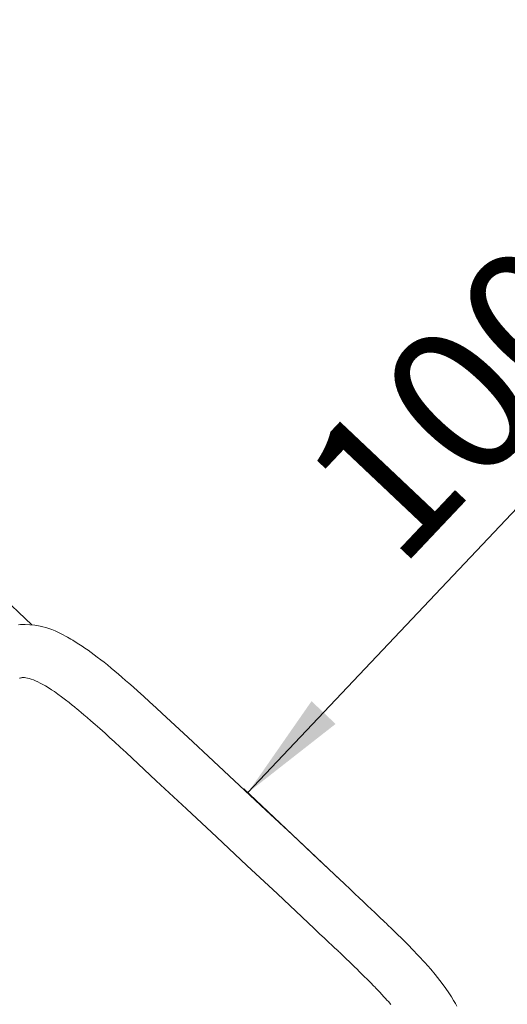
# Model space of a CAD drawing. Units: millimetres. Extents: x 1137 to 11345, y 298 to 17543.
# Drawn here: x 7154 to 7685, y 2661 to 3733 of the extents above; entities that cross this region are included whole.
import ezdxf

# ---------------------------------------------------------------- set-up
doc = ezdxf.new("R2010")
doc.units = ezdxf.units.MM
doc.header["$LTSCALE"] = 60
doc.styles.add('SLDTEXTSTYLE0', font='TXT', dxfattribs={"width": 0.663})
doc.dimstyles.new('SLDDIMSTYLE0', dxfattribs={"dimtxt": 146.761068, "dimasz": 120, "dimexe": 0, "dimexo": 0.0625, "dimgap": 36.690267, "dimtad": 2, "dimdec": 0, "dimrnd": 1e-09, "dimzin": 12, "dimdsep": 46, "dimtxsty": 'SLDTEXTSTYLE0', "dimsah": 1, "dimcen": 0.09, "dimadec": 0, "dimazin": 3, "dimtfac": 1, "dimtofl": 0, "dimtmove": 0, "dimatfit": 3, "dimfxl": 1, "dimfrac": 2, "dimtolj": 1, "dimtzin": 12, "dimarcsym": 0})

# ---------------------------------------------------------------- blocks, each defined once
blk = doc.blocks.new('_D_7')
at = {"color": 7, "linetype": 'Continuous', "lineweight": 18, "transparency": 16777216}
for p, q in [((7402.7, 2891.7), (8089.6, 3618.5)), ((9079.8, 2682.6), (8085.2, 3622.6)), ((7503.5, 2796.4), (7398.3, 2895.8))]:
    blk.add_line(p, q, dxfattribs=at)
for points in [[(8089.6, 3618.5), (7994.1, 3543.6), (8020.2, 3518.9)], [(7402.7, 2891.7), (7498.2, 2966.5), (7472, 2991.3)]]:
    blk.add_solid(points, dxfattribs=at)
at = {"color": 7, "linetype": 'Continuous', "lineweight": 18, "transparency": 16777216, "insert": (7452, 3241.8), "char_height": 158.75, "attachment_point": 1, "rotation": 46.6172, "style": 'SLDTEXTSTYLE0'}
blk.add_mtext('1000', dxfattribs=at)
blk = doc.blocks.new('_D_11')
at = {"color": 7, "linetype": 'Continuous', "lineweight": 18, "transparency": 16777216}
for p, q in [((6868.1, 7742.6), (10878.5, 7742.6)), ((10872.5, 7742.6), (10872.5, 2053.8)), ((7336.9, 2053.8), (10878.5, 2053.8))]:
    blk.add_line(p, q, dxfattribs=at)
for points in [[(10872.5, 7742.6), (10854.5, 7622.6), (10890.5, 7622.6)], [(10872.5, 2053.8), (10890.5, 2173.8), (10854.5, 2173.8)]]:
    blk.add_solid(points, dxfattribs=at)
at = {"color": 7, "linetype": 'Continuous', "lineweight": 18, "transparency": 16777216, "insert": (10667.8, 4686.5), "char_height": 158.75, "attachment_point": 1, "rotation": 90, "style": 'SLDTEXTSTYLE0'}
blk.add_mtext('5690', dxfattribs=at)
blk = doc.blocks.new('_D_12')
at = {"color": 7, "linetype": 'Continuous', "lineweight": 18, "transparency": 16777216}
for p, q in [((7204.6, 10259.5), (11333.2, 10259.5)), ((11327.2, 298.4), (11327.2, 10259.5)), ((7864.6, 298.4), (11333.2, 298.4))]:
    blk.add_line(p, q, dxfattribs=at)
for points in [[(11327.2, 10259.5), (11309.2, 10139.5), (11345.2, 10139.5)], [(11327.2, 298.4), (11345.2, 418.4), (11309.2, 418.4)]]:
    blk.add_solid(points, dxfattribs=at)
at = {"color": 7, "linetype": 'Continuous', "lineweight": 18, "transparency": 16777216, "insert": (11122.6, 5067.3), "char_height": 158.75, "attachment_point": 1, "rotation": 90, "style": 'SLDTEXTSTYLE0'}
blk.add_mtext('8960', dxfattribs=at)

msp = doc.modelspace()

# ---------------------------------------------------------------- linework, layer by layer
at = {"color": 7, "linetype": 'Continuous', "lineweight": 18}
for p, q in [((7167.2, 3074.5), (6927, 3301.6)), ((7154.7, 3016.5), (7154.1, 3016.3))]:
    msp.add_line(p, q, dxfattribs=at)
at = {"color": 7, "linetype": 'Continuous', "lineweight": 18, "flags": 128}
for points in [[(7309.4, 2977.9), (7302.6, 2984.2), (7295.7, 2990.6), (7289, 2996.6), (7282.9, 3002.1), (7277.6, 3006.8), (7273.1, 3010.8), (7269.4, 3014), (7265.5, 3017.5), (7261.8, 3020.7), (7257.9, 3024), (7253.7, 3027.4), (7249.7, 3030.8), (7246.1, 3033.7), (7242.6, 3036.4), (7238.7, 3039.4), (7235.3, 3041.9), (7232.1, 3044.3), (7228.7, 3046.7), (7225.2, 3049.1), (7222, 3051.3), (7218.6, 3053.5), (7214.7, 3056), (7212, 3057.6), (7209.7, 3059), (7208, 3060), (7206.3, 3060.9), (7204.1, 3062.2), (7201.5, 3063.5), (7199.4, 3064.7), (7197.7, 3065.5), (7195.7, 3066.4), (7192.7, 3067.8), (7189.2, 3069.2), (7185.8, 3070.5), (7182.6, 3071.5), (7179.4, 3072.4), (7176.3, 3073.1), (7170.6, 3074.1), (7165.2, 3074.6), (7160, 3074.8), (7155, 3074.7), (7152.9, 3074.6)], [(7154.7, 3016.5), (7155.5, 3016.7), (7156.2, 3016.9), (7156.7, 3017), (7157.1, 3017.1), (7157.4, 3017.1), (7157.8, 3017.2), (7158.6, 3017.2), (7159.5, 3017.1), (7160.8, 3016.9), (7162.6, 3016.5), (7164.5, 3016), (7166.5, 3015.4), (7169.2, 3014.4), (7171.4, 3013.5), (7174, 3012.4), (7176.6, 3011.1), (7179.5, 3009.6), (7182.2, 3008), (7185.1, 3006.3), (7188.8, 3003.8), (7191.9, 3001.8), (7195.7, 2999.1), (7199.8, 2996.1), (7203.9, 2992.9), (7208, 2989.7), (7211.7, 2986.7), (7213.3, 2985.5), (7214.7, 2984.3), (7216.3, 2983), (7218.4, 2981.3), (7221, 2979.1), (7224.1, 2976.5), (7227.7, 2973.4), (7231.8, 2969.9), (7236.4, 2965.9), (7241.5, 2961.4), (7247.2, 2956.3), (7252.1, 2951.8), (7257.5, 2946.9), (7263.5, 2941.4), (7270, 2935.3)], [(7507.8, 2792.3), (7479.7, 2818.8), (7451.1, 2845.6), (7422.4, 2872.5), (7393.7, 2899.4), (7365.2, 2926), (7337.1, 2952.2), (7309.4, 2977.9)], [(7270, 2935.3), (7302.9, 2904.7), (7335.8, 2874.1), (7368.7, 2843.3), (7401.7, 2812.5), (7434.8, 2781.4), (7468.2, 2750)], [(7630.2, 2659.1), (7628.7, 2661.9), (7626.7, 2665.4), (7624.4, 2669.2), (7622.1, 2672.7), (7617.6, 2679.4), (7611.9, 2687), (7606.7, 2693.6), (7601.8, 2699.4), (7595.4, 2706.7), (7588.6, 2714), (7581.5, 2721.4), (7577.8, 2725.2), (7574, 2729.1), (7570, 2733.1), (7565.8, 2737.2), (7561.8, 2741.2), (7558.5, 2744.4), (7556, 2746.7), (7554.8, 2747.9), (7553.6, 2749.1), (7552, 2750.6), (7549.9, 2752.6), (7547.2, 2755.1), (7544, 2758.2), (7540.8, 2761.3), (7537.1, 2764.7), (7533, 2768.6), (7528.2, 2773.1), (7524, 2777.1), (7519.3, 2781.6), (7513.9, 2786.6), (7507.8, 2792.3)], [(7468.2, 2750), (7474.8, 2743.7), (7480.8, 2738.1), (7486.1, 2733.1), (7490.6, 2728.9), (7494.3, 2725.4), (7497.1, 2722.8), (7499.1, 2720.8), (7500.5, 2719.6), (7501.3, 2718.8), (7502.3, 2717.8), (7504.3, 2716), (7506.8, 2713.6), (7509.7, 2710.8), (7513.2, 2707.4), (7516.3, 2704.5), (7518.9, 2702), (7521.6, 2699.4), (7523.9, 2697), (7526.6, 2694.4), (7529.5, 2691.5), (7532.7, 2688.4), (7535.5, 2685.5), (7537.3, 2683.7), (7538.8, 2682.2), (7540, 2681), (7540.8, 2680.1), (7542, 2678.9), (7543.9, 2676.9), (7546.3, 2674.4), (7548.7, 2671.8), (7550.8, 2669.5), (7552.6, 2667.5), (7554.1, 2665.8), (7555.7, 2664.1), (7558.5, 2660.8)]]:
    msp.add_lwpolyline(points, dxfattribs=at)

# ---------------------------------------------------------------- dimensions: what is measured, and where the dimension line sits
at = {"color": 7, "linetype": 'Continuous', "lineweight": 18}
for base, p1, p2, angle, picture, middle in [((11327.2, 10259.5), (7858.6, 298.4), (7198.6, 10259.5), 90, '_D_12', (11327.2, 5278.9)), ((10872.5, 2053.8), (6862.1, 7742.6), (7330.9, 2053.8), 90, '_D_11', (10872.5, 4898.2)), ((8089.6, 3618.5), (7507.8, 2792.3), (9084.2, 2678.5), 46.6172, '_D_7', (7746.1, 3255.1))]:
    dim = msp.add_linear_dim(base=base, p1=p1, p2=p2, angle=angle, dimstyle='SLDDIMSTYLE0', dxfattribs=at)
    dim.commit()
    dim.dimension.update_dxf_attribs({"geometry": picture, "text_midpoint": middle, "dimtype": 160})

doc.saveas('drawing.dxf')
